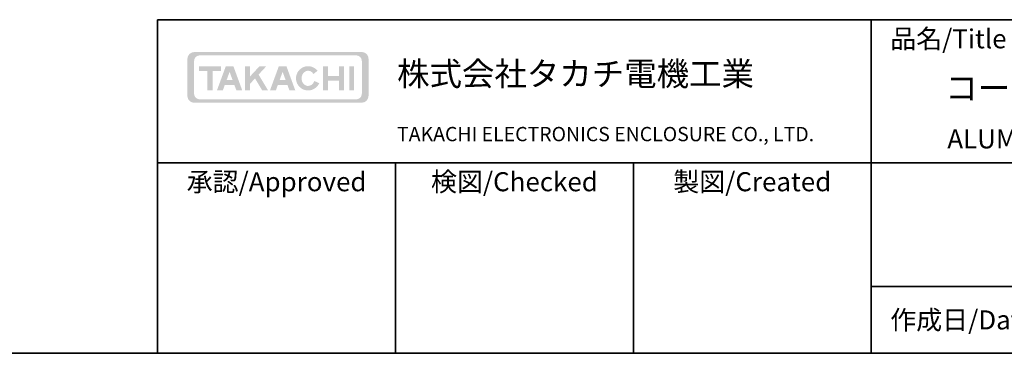
# Model space of a CAD drawing. Units: millimetres. Extents: x 22 to 2408, y 12 to 434.
# Drawn here: x 315 to 470, y 12 to 64 of the extents above; entities that cross this region are included whole.
import ezdxf
from ezdxf.enums import TextEntityAlignment as Align

# ---------------------------------------------------------------- set-up
doc = ezdxf.new("R2010")
doc.units = ezdxf.units.MM
doc.header["$LTSCALE"] = 1.5
for name, color, linetype, lineweight in [('Border (ISO)', 7, 'Continuous', 35), ('Hatch (ISO)', 1, 'Continuous', 18), ('Title (ISO)', 7, 'Continuous', 35)]:
    doc.layers.add(name, color=color, linetype=linetype, lineweight=lineweight)
doc.styles.add('Note Text (TK)', font='txt')
doc.styles.add('文字スタイル67', font='arial.ttf')

# ---------------------------------------------------------------- blocks, each defined once
blk = doc.blocks.new('図面枠 tk図枠')
at = {"layer": 'Border (ISO)'}
blk.add_line((14.50000000000001, 8.000000000000007), (405.4999999999999, 8.000000000000007), dxfattribs=at)
blk = doc.blocks.new('表題欄 tk表題欄')
at = {"layer": 'Hatch (ISO)'}
h = blk.add_hatch(color=256, dxfattribs=at)
edge = h.paths.add_edge_path(flags=0)
edge.add_arc((95.57537688673352, 236.2990653650367), 0.5958259999999996, 269.9999999999897, 360)
edge.add_line((96.17120288673351, 236.2990653650368), (96.17120288673348, 239.7107813650365))
edge.add_arc((95.5753768867335, 239.7107813650366), 0.5958259999999996, 0, 90.0000000000068)
edge.add_line((95.57537688673342, 240.3066073650366), (79.13710888673356, 240.3066073650366))
edge.add_arc((79.13710888673353, 239.7107813650366), 0.5958259999999996, 89.99999999999744, 180)
edge.add_line((78.54128288673353, 239.7107813650365), (78.54128288673331, 236.2990653650368))
edge.add_arc((79.13710888673332, 236.2990653650365), 0.5958259999999996, 180, 270.0000000000231)
edge.add_line((79.13710888673356, 235.7032393650365), (95.57537688673342, 235.7032393650367))
edge = h.paths.add_edge_path()
edge.add_line((77.83935088673357, 239.9556413650366), (77.83935088673357, 236.0542053650368))
edge.add_arc((78.54128288673346, 236.0542053650367), 0.7019319999998935, 180, 270.0000000000087)
edge.add_line((78.54128288673357, 235.3522733650368), (96.17120288673352, 235.3522733650368))
edge.add_arc((96.17120288673351, 236.0542053650367), 0.7019319999998921, 270, 360)
edge.add_line((96.8731348867334, 236.0542053650368), (96.87313488673352, 239.9556413650366))
edge.add_arc((96.1712028867336, 239.9556413650367), 0.7019319999998921, 0, 90.00000000000873)
edge.add_line((96.17120288673348, 240.6575733650367), (78.54128288673357, 240.6575733650366))
edge.add_arc((78.54128288673357, 239.9556413650366), 0.7019319999999984, 90, 180)
for points in [[(79.07181288673355, 239.1476033650369), (79.07181288673355, 238.6578833650367), (79.92066088673353, 238.6578833650367), (79.92066088673353, 236.6581933650368), (80.50832488673353, 236.6581933650368), (80.50832488673353, 238.6578833650367), (81.35717288673355, 238.6578833650367), (81.35717288673355, 239.1476033650369)], [(85.68407849525303, 236.6581933650368), (84.9434673993943, 237.8918698287545), (84.41792288673358, 237.3246628822781), (84.41792288673358, 236.6581933650368), (83.89555488673355, 236.6581933650368), (83.89555488673355, 239.1476033650369), (84.41792288673358, 239.1476033650369), (84.41792288673358, 238.0993979968839), (85.38913556809511, 239.1476033650369), (86.10696490847272, 239.1476033650369), (85.31925422435492, 238.2974470774499), (86.30334488673353, 236.6581933650368)], [(92.09142939614459, 239.1476033650369), (92.09142939614459, 236.6581933650368), (92.60971639614465, 236.6581933650368), (92.60971639614465, 237.6580383650368), (93.76872039614462, 237.6580383650368), (93.76872039614462, 236.6581933650368), (94.28700739614459, 236.6581933650368), (94.28700739614459, 239.1476033650369), (93.76872039614462, 239.1476033650369), (93.76872039614462, 238.1477583650367), (92.60971639614465, 238.1477583650367), (92.60971639614465, 239.1476033650369)], [(94.84202339614467, 239.1476033650369), (94.84202339614467, 236.6581933650368), (95.36439139614473, 236.6581933650368), (95.36439139614473, 239.1476033650369)]]:
    blk.add_hatch(color=256, dxfattribs=at).paths.add_polyline_path(points)
h = blk.add_hatch(color=256, dxfattribs=at)
h.paths.add_polyline_path([(82.59020695886475, 237.7110913650368), (81.95242681460243, 237.7110913650368), (82.27131688673356, 238.5794973650367)], flags=0)
h.paths.add_polyline_path([(82.77903014574996, 237.1968853650368), (81.76360362771717, 237.1968853650368), (81.56578886050404, 236.6581933650368), (80.94907288673355, 236.6581933650368), (81.86321688673357, 239.1476033650369), (82.67941688673353, 239.1476033650369), (83.59356088673351, 236.6581933650368), (82.97684491296302, 236.6581933650368)])
h = blk.add_hatch(color=256, dxfattribs=at)
h.paths.add_polyline_path([(87.52707281460246, 237.7110913650368), (88.16485295886469, 237.7110913650368), (87.84596288673359, 238.5794973650367)], flags=0)
h.paths.add_polyline_path([(87.14043486050403, 236.6581933650368), (87.3382496277172, 237.1968853650368), (88.35367614574989, 237.1968853650368), (88.551490912963, 236.6581933650368), (89.16820688673343, 236.6581933650368), (88.25406288673352, 239.1476033650369), (87.43786288673356, 239.1476033650369), (86.52371888673358, 236.6581933650368)])
h = blk.add_hatch(color=256, dxfattribs=at)
edge = h.paths.add_edge_path()
edge.add_arc((90.52309888673334, 237.9028983650369), 1.273272000000011, 38.55054079078439, 336.5820184016556)
edge.add_line((91.69149139614446, 237.3968543650369), (91.17255542714857, 237.6216113977801))
edge.add_ellipse((90.52309888673352, 237.9028983650369), major_axis=(0, -0.7998759999999119), ratio=0.8673469387756529, start_angle=128.5505407907963, end_angle=426.582018401653, ccw=False)
edge.add_line((91.09381514418376, 238.3576891122095), (91.51887237036831, 238.6964075050431))
at = {"layer": 'Title (ISO)'}
for p, q in [((74.70882392282105, 244.052739026017), (255.7088239228211, 244.052739026017)), ((74.70882392282105, 209.052739026017), (74.70882392282105, 244.052739026017)), ((149.7088239228211, 244.052739026017), (149.7088239228211, 209.052739026017)), ((74.70882392282105, 229.052739026017), (230.7088239228211, 229.052739026017)), ((99.70882392282108, 229.052739026017), (99.70882392282108, 209.052739026017)), ((124.708823922821, 229.052739026017), (124.708823922821, 209.052739026017)), ((149.7088239228211, 216.052739026017), (230.7088239228211, 216.052739026017)), ((255.7088239228211, 209.052739026017), (74.70882392282105, 209.052739026017))]:
    blk.add_line(p, q, dxfattribs=at)
at = {"layer": 'Title (ISO)', "color": 1, "char_height": 2.000000029802322, "line_spacing_factor": 1.5, "style": 'Note Text (TK)'}
for s, insert, attachment_point in [('\\fＭＳ Ｐゴシック|b0|i0;\\H2.0000;品名/Title', (151.708823922821, 242.052739026017), 4), ('\\fＭＳ Ｐゴシック|b0|i0;\\H2.0000;承認/Approved', (87.20882392282108, 227.052739026017), 5), ('\\fＭＳ Ｐゴシック|b0|i0;\\H2.0000;検図/Checked', (112.208823922821, 227.052739026017), 5), ('\\fＭＳ Ｐゴシック|b0|i0;\\H2.0000;製図/Created', (137.2088239228211, 227.052739026017), 5), ('\\fＭＳ Ｐゴシック|b0|i0;\\H2.0000;作成日/Date', (151.708823922821, 212.552739026017), 4)]:
    blk.add_mtext(s, dxfattribs=dict(at, insert=insert, attachment_point=attachment_point))
at = {"layer": 'Title (ISO)', "color": 7, "attachment_point": 4, "line_spacing_factor": 1.5, "style": 'Note Text (TK)'}
for s, insert, char_height in [('株式会社タカチ電機工業', (99.87313488673345, 238.052739026017), 2.5), ('\\fArial|b0|i0;\\H1.4986;TAKACHI ELECTRONICS ENCLOSURE CO., LTD.', (99.87313488673342, 232.052739026017), 1.49859994649887)]:
    blk.add_mtext(s, dxfattribs=dict(at, insert=insert, char_height=char_height))
at = {"layer": 'Title (ISO)', "color": 7}
for tag, p, height, style in [('<品名>_001', (157.4957557410029, 235.6393867532898), 2.5, 'Note Text (TK)'), ('<Title>_001', (157.7088239228211, 230.5520568828656), 2.000000029802322, '文字スタイル67'), ('<尺度>_001', (239.1037102864574, 222.302739026017), 2.5, 'Note Text (TK)'), ('<ページ_No.>_001', (237.9488807410029, 213.302739026017), 2.5, 'Note Text (TK)'), ('<総ページ数>_001', (246.7997330137301, 213.302739026017), 2.5, 'Note Text (TK)'), ('作成日_001', (175.5824034682756, 211.2814322078352), 2.5, 'Note Text (TK)')]:
    blk.add_attdef(tag, p, '', height=height, dxfattribs=dict(at, style=style))
at = {"layer": 'Title (ISO)', "color": 7, "style": 'Note Text (TK)'}
blk.add_attdef('<承認>', text='', height=2.5, dxfattribs=at).set_placement((87.20882392282108, 217.052739026017), align=Align.MIDDLE_CENTER)

msp = doc.modelspace()

# ---------------------------------------------------------------- block references
at = {"xscale": 1.5, "yscale": 1.5, "zscale": 1.5}
msp.add_blockref('図面枠 tk図枠', (0, 0), dxfattribs=at)
ref = msp.add_blockref('表題欄 tk表題欄', (224.6867641157683, -301.5791085390255), dxfattribs=dict(xscale=1.5, yscale=1.5, zscale=1.5))
ref.add_attrib('<品名>_001', 'コーナーガード付アルミケース シールドタイプ', (460.9303977272727, 51.87997159090911), dxfattribs={"layer": 'Title (ISO)', "color": 7, "height": 3.75, "style": 'Note Text (TK)'})
ref.add_attrib('<Title>_001', 'ALUMINIUM EMC SHIELD CASE with CORNER GUARD', (461.2499999999999, 44.24897678527286), dxfattribs={"layer": 'Title (ISO)', "color": 7, "height": 3.000000044703483, "style": '文字スタイル67'})

doc.saveas('drawing.dxf')
